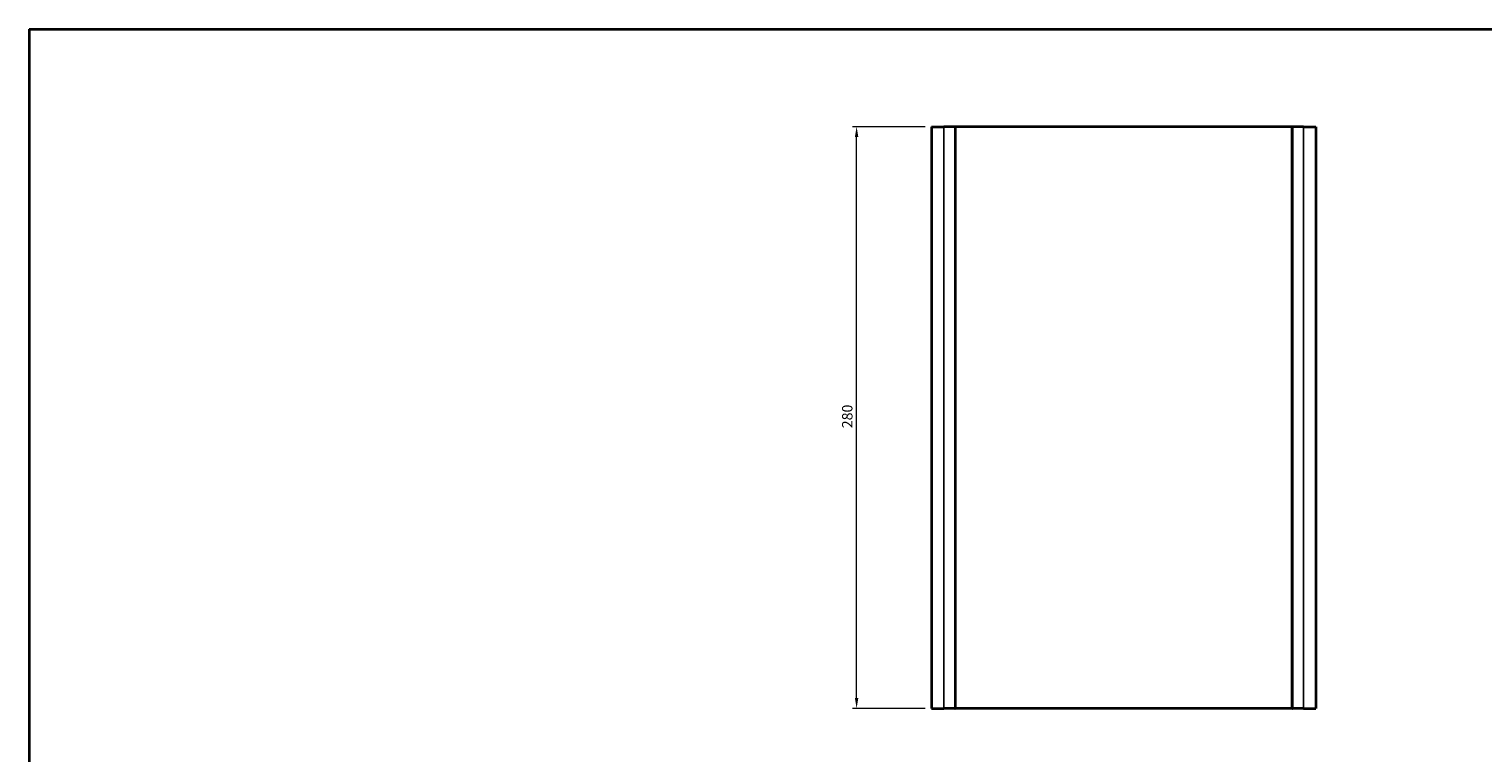
# Model space of a CAD drawing. Units: millimetres. Extents: x 29 to 5348, y 16 to 1000.
# Drawn here: x 2200 to 2899, y 511 to 859 of the extents above; entities that cross this region are included whole.
import ezdxf

# ---------------------------------------------------------------- set-up
doc = ezdxf.new("R2010")
doc.units = ezdxf.units.MM
doc.header["$LTSCALE"] = 2
doc.layers.get('Defpoints').update_dxf_attribs({"lineweight": 25})
for name, color, linetype, lineweight in [('Border (ISO)', 7, 'Continuous', 35), ('Dimension (ISO)', 7, 'Continuous', 18), ('Visible (ISO)', 7, 'Continuous', 35), ('Visible Narrow (ISO)', 7, 'Continuous', 25)]:
    doc.layers.add(name, color=color, linetype=linetype, lineweight=lineweight)
doc.styles.add('Note Text (TK)', font='txt')
doc.dimstyles.new('Default - Method 1b (TK)', dxfattribs={"dimscale": 2, "dimtxt": 2.5, "dimasz": 2.5, "dimexe": 1, "dimexo": 1.499999999999999, "dimgap": 1, "dimtad": 1, "dimtoh": 1, "dimrnd": 1e-08, "dimdsep": 46, "dimtxsty": 'Note Text (TK)', "dimcen": 0.09, "dimdle": 5, "dimclrd": 100, "dimclre": 100, "dimclrt": 7, "dimadec": 1, "dimazin": 1, "dimtfac": 1, "dimtmove": 0, "dimatfit": 3, "dimfxl": 1, "dimtolj": 1, "dimlwd": -1, "dimlwe": -1, "dimarcsym": 0})

# ---------------------------------------------------------------- blocks, each defined once
blk = doc.blocks.new('図面枠 tk図枠')
at = {"layer": 'Border (ISO)'}
for q in [(405.4999999999999, 289), (14.50000000000001, 8.000000000000007)]:
    blk.add_line((14.49999999999999, 289), q, dxfattribs=at)
blk = doc.blocks.new('*D48')
at = {"layer": 'Defpoints', "color": 0}
for p in [(2597.689704841724, 812.0159063688646), (2633.689704841725, 812.0159063688646), (2633.689704841725, 532.0159063688639)]:
    blk.add_point(p, dxfattribs=at)
at = {"layer": 'Dimension (ISO)', "color": 100}
for p, q in [((2630.689704841725, 812.0159063688646), (2595.689704841724, 812.0159063688646)), ((2597.689704841724, 537.0159063688639), (2597.689704841724, 807.0159063688645)), ((2630.689704841725, 532.0159063688639), (2595.689704841724, 532.0159063688639))]:
    blk.add_line(p, q, dxfattribs=at)
for points in [[(2596.856371508391, 807.0159063688645), (2598.523038175058, 807.0159063688645), (2597.689704841724, 812.0159063688646)], [(2596.856371508391, 537.0159063688639), (2598.523038175058, 537.0159063688639), (2597.689704841724, 532.0159063688639)]]:
    blk.add_solid(points, dxfattribs=at)
at = {"layer": 'Dimension (ISO)', "color": 7, "insert": (2593.189704841724, 666.8738609143188), "char_height": 5, "attachment_point": 4, "rotation": 90, "style": 'Note Text (TK)'}
blk.add_mtext('\\A1;280', dxfattribs=at)

msp = doc.modelspace()

# ---------------------------------------------------------------- linework, layer by layer
at = {"layer": 'Visible (ISO)'}
for p, q in [((2633.689704841725, 812.0159063688639), (2633.689704841725, 532.0159063688639)), ((2633.689704841725, 812.0159063688639), (2639.689704841725, 812.0159063688657)), ((2644.989704841724, 812.0159063688657), (2639.689704841725, 812.0159063688657)), ((2644.989704841724, 812.0159063688657), (2645.189704841724, 812.0159063688657)), ((2645.189704841725, 812.0159063688657), (2645.189704841725, 532.0159063688656)), ((2645.389704841725, 812.0159063688653), (2645.189704841725, 812.0159063688654)), ((2806.989704841724, 812.0159063688653), (2645.389704841725, 812.0159063688653)), ((2807.189704841724, 812.0159063688654), (2806.989704841724, 812.0159063688653)), ((2807.189704841725, 812.0159063688657), (2807.189704841725, 532.0159063688656)), ((2807.189704841725, 812.0159063688657), (2807.389704841725, 812.0159063688657)), ((2812.689704841725, 812.0159063688657), (2807.389704841725, 812.0159063688657)), ((2812.689704841725, 812.0159063688657), (2818.689704841725, 812.0159063688639)), ((2818.689704841725, 812.0159063688639), (2818.689704841725, 532.0159063688639)), ((2633.689704841725, 532.0159063688639), (2639.689704841725, 532.0159063688658)), ((2644.989704841724, 532.0159063688656), (2639.689704841725, 532.0159063688656)), ((2644.989704841724, 532.0159063688658), (2645.189704841724, 532.0159063688656)), ((2645.389704841725, 532.0159063688653), (2645.189704841725, 532.0159063688654)), ((2806.989704841724, 532.0159063688654), (2645.389704841725, 532.0159063688654)), ((2807.189704841724, 532.0159063688654), (2806.989704841724, 532.0159063688653)), ((2807.189704841725, 532.0159063688656), (2807.389704841725, 532.0159063688658)), ((2812.689704841725, 532.0159063688656), (2807.389704841725, 532.0159063688656)), ((2812.689704841725, 532.0159063688658), (2818.689704841725, 532.0159063688639))]:
    msp.add_line(p, q, dxfattribs=at)
at = {"layer": 'Visible Narrow (ISO)'}
for p, q in [((2639.689704841725, 812.0159063688657), (2639.689704841725, 532.0159063688656)), ((2644.989704841724, 812.0159063688657), (2644.989704841724, 532.0159063688656)), ((2645.389704841725, 812.0159063688653), (2645.389704841725, 532.0159063688654)), ((2806.989704841724, 812.0159063688653), (2806.989704841724, 532.0159063688654)), ((2807.389704841725, 812.0159063688657), (2807.389704841725, 532.0159063688656)), ((2812.689704841725, 812.0159063688657), (2812.689704841725, 532.0159063688656))]:
    msp.add_line(p, q, dxfattribs=at)

# ---------------------------------------------------------------- block references
at = {"xscale": 3, "yscale": 3, "zscale": 3}
msp.add_blockref('図面枠 tk図枠', (2156, -8.000000000000021), dxfattribs=at)

# ---------------------------------------------------------------- dimensions: what is measured, and where the dimension line sits
at = {"layer": 'Dimension (ISO)', "color": 100}
dim = msp.add_linear_dim(base=(2597.689704841724, 812.0159063688646), p1=(2633.689704841725, 532.0159063688639), p2=(2633.689704841725, 812.0159063688646), angle=90, dimstyle='Default - Method 1b (TK)', override={"dimtoh": 0, "dimdec": 2, "dimtp": 0, "dimtm": 0, "dimtdec": 2, "dimtofl": 0, "dimatfit": 1}, dxfattribs=at)
dim.commit()
dim.dimension.update_dxf_attribs({"geometry": '*D48', "text_midpoint": (2597.689704841724, 672.0159063688643), "dimtype": 160})

doc.saveas('drawing.dxf')
